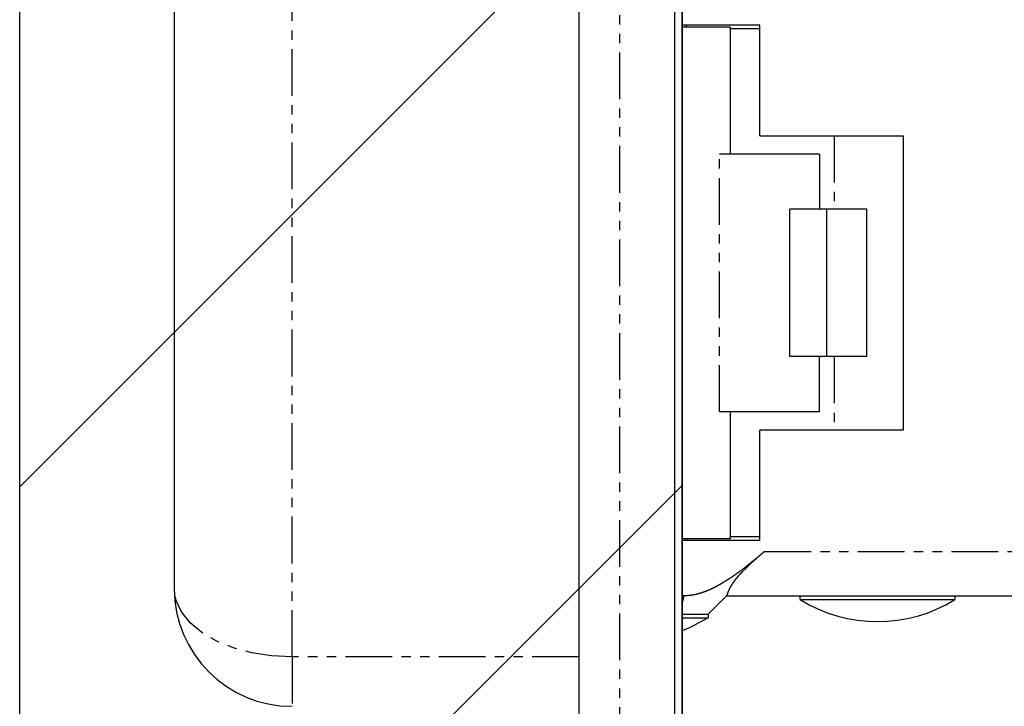
# Model space of a CAD drawing. Extents: x -1314 to 4077, y 6648 to 18697.
# Drawn here: x 1973 to 2000, y 8327 to 8346 of the extents above; entities that cross this region are included whole.
import ezdxf

# ---------------------------------------------------------------- set-up
doc = ezdxf.new("R2010")
doc.units = 0
doc.linetypes.add('ISO-10______-1', pattern=[4.699, 3.048, -0.762, 0.127, -0.762])
doc.linetypes.add('PHANTOM', pattern=[2.54, 1.27, -0.254, 0.254, -0.254, 0.254, -0.254])
doc.layers.get('0').update_dxf_attribs({"linetype": 'CONTINUOUS'})
for name, color, linetype in [('__', 7, 'CONTINUOUS'), ('_____3D-1', 7, 'CONTINUOUS'), ('________2D', 7, 'CONTINUOUS')]:
    doc.layers.add(name, color=color, linetype=linetype)

# ---------------------------------------------------------------- blocks, each defined once
blk = doc.blocks.new('____-37')
at = {"color": 17, "linetype": 'CONTINUOUS'}
for p, q in [((-209.8, -223), (-209.8, -180)), ((-207.2, -223), (-207.2, -180)), ((-207, -223), (-207, -180)), ((-220.8, -193.2), (-220.8, -209.8)), ((-204.89, -194.5), (-207, -194.5)), ((-206.89, -194.5), (-206.89, -194.55)), ((-204.89, -197.5), (-204.89, -194.5)), ((-205.69, -194.55), (-207, -194.55)), ((-205.69, -194.55), (-205.69, -198)), ((-204.89, -194.6), (-205.69, -194.6)), ((-204.89, -197.5), (-200.99, -197.5)), ((-200.99, -197.5), (-200.99, -205.5)), ((-203.269, -198), (-205.982, -198)), ((-203.269, -198), (-203.269, -199.5)), ((-204.07, -203.5), (-204.07, -199.5)), ((-203.063, -199.5), (-204.07, -199.5)), ((-203.063, -203.5), (-203.063, -199.5)), ((-201.984, -199.5), (-203.063, -199.5)), ((-201.984, -203.5), (-201.984, -199.5)), ((-203.063, -203.5), (-204.07, -203.5)), ((-203.269, -205), (-203.269, -203.5)), ((-201.984, -203.5), (-203.063, -203.5)), ((-203.269, -205), (-205.982, -205)), ((-205.69, -205), (-205.69, -208.45)), ((-200.99, -205.5), (-204.89, -205.5)), ((-204.89, -208.5), (-204.89, -205.5)), ((-204.89, -208.4), (-205.69, -208.4)), ((-205.69, -208.45), (-207, -208.45)), ((-204.89, -208.5), (-207, -208.5)), ((-206.89, -208.45), (-206.89, -208.5)), ((-206.957, -210), (-207, -210)), ((-205.79, -210), (-206.29, -210.5)), ((-205.79, -210), (-196.14, -210)), ((-203.79, -210.1), (-203.79, -210)), ((-199.59, -210), (-199.59, -210.1)), ((-203.79, -210.1), (-199.59, -210.1)), ((-207, -210.5), (-206.29, -210.5)), ((-206.29, -210.5), (-206.29, -210.6)), ((-207, -210.6), (-206.29, -210.6))]:
    blk.add_line(p, q, dxfattribs=at)
at = {"color": 17, "linetype": 'PHANTOM'}
for p, q in [((-208.7, -180), (-208.7, -223)), ((-217.6, -211.657), (-217.6, -191.343)), ((-202.864, -197.5), (-202.864, -199.5)), ((-205.982, -205), (-205.982, -198)), ((-202.864, -203.5), (-202.864, -205.5)), ((-195.874, -208.8), (-204.768, -208.8)), ((-206.957, -210), (-207, -210.192)), ((-209.8, -211.657), (-217.6, -211.657)), ((-217.6, -211.657), (-217.6, -213))]:
    blk.add_line(p, q, dxfattribs=at)
at = {"color": 17, "linetype": 'CONTINUOUS', "flags": 128}
for points in [[(-204.768, -208.8), (-204.776, -208.806), (-204.784, -208.813), (-204.791, -208.819), (-204.799, -208.826), (-204.806, -208.832), (-204.814, -208.839), (-204.822, -208.845), (-204.829, -208.852), (-204.837, -208.858), (-204.845, -208.865), (-204.852, -208.871), (-204.86, -208.877), (-204.867, -208.884), (-204.875, -208.89), (-204.883, -208.897), (-204.89, -208.903), (-204.898, -208.909), (-204.906, -208.916), (-204.913, -208.922), (-204.921, -208.929), (-204.929, -208.935), (-204.936, -208.941), (-204.944, -208.948), (-204.952, -208.954), (-204.959, -208.96), (-204.967, -208.967), (-204.975, -208.973), (-204.983, -208.98), (-204.99, -208.986), (-204.998, -208.992), (-205.006, -208.999), (-205.013, -209.005), (-205.021, -209.011), (-205.029, -209.018), (-205.037, -209.024), (-205.044, -209.03), (-205.052, -209.036), (-205.06, -209.043), (-205.067, -209.049), (-205.075, -209.055), (-205.083, -209.062), (-205.091, -209.068), (-205.098, -209.074), (-205.106, -209.08), (-205.114, -209.087), (-205.122, -209.093), (-205.129, -209.099), (-205.137, -209.105), (-205.145, -209.112), (-205.153, -209.118), (-205.161, -209.124), (-205.168, -209.13), (-205.176, -209.137), (-205.184, -209.143), (-205.192, -209.149), (-205.199, -209.155), (-205.207, -209.162), (-205.215, -209.168), (-205.223, -209.174), (-205.231, -209.18), (-205.238, -209.186), (-205.246, -209.192), (-205.254, -209.199), (-205.262, -209.205), (-205.27, -209.211), (-205.278, -209.217), (-205.285, -209.223), (-205.293, -209.229), (-205.301, -209.235), (-205.308, -209.241), (-205.316, -209.247), (-205.324, -209.253), (-205.331, -209.259), (-205.339, -209.265), (-205.347, -209.271), (-205.354, -209.277), (-205.362, -209.282), (-205.369, -209.288), (-205.377, -209.294), (-205.384, -209.299), (-205.392, -209.305), (-205.399, -209.311), (-205.406, -209.316), (-205.414, -209.322), (-205.421, -209.327), (-205.428, -209.333), (-205.436, -209.338), (-205.443, -209.343), (-205.45, -209.349), (-205.457, -209.354), (-205.465, -209.359), (-205.472, -209.365), (-205.479, -209.37), (-205.486, -209.375), (-205.493, -209.38), (-205.5, -209.385), (-205.507, -209.39), (-205.514, -209.395), (-205.521, -209.4), (-205.528, -209.405), (-205.535, -209.41), (-205.542, -209.415), (-205.549, -209.42), (-205.556, -209.425), (-205.563, -209.43), (-205.569, -209.435), (-205.576, -209.439), (-205.583, -209.444), (-205.59, -209.449), (-205.597, -209.454), (-205.603, -209.458), (-205.61, -209.463), (-205.617, -209.467), (-205.623, -209.472), (-205.63, -209.476), (-205.636, -209.481), (-205.643, -209.485), (-205.65, -209.49), (-205.656, -209.494), (-205.663, -209.498), (-205.669, -209.503), (-205.676, -209.507), (-205.682, -209.511), (-205.688, -209.515), (-205.695, -209.519), (-205.701, -209.524), (-205.707, -209.528), (-205.714, -209.532), (-205.72, -209.536), (-205.726, -209.54), (-205.732, -209.544), (-205.739, -209.548), (-205.745, -209.552), (-205.751, -209.556), (-205.757, -209.559), (-205.763, -209.563), (-205.769, -209.567), (-205.775, -209.571), (-205.781, -209.575), (-205.787, -209.578), (-205.793, -209.582), (-205.799, -209.586), (-205.805, -209.589), (-205.811, -209.593), (-205.816, -209.597), (-205.822, -209.6), (-205.828, -209.604), (-205.833, -209.607), (-205.839, -209.611), (-205.845, -209.614), (-205.85, -209.618), (-205.856, -209.621), (-205.862, -209.625), (-205.867, -209.628), (-205.873, -209.631), (-205.878, -209.635), (-205.883, -209.638), (-205.889, -209.641), (-205.894, -209.645), (-205.9, -209.648), (-205.905, -209.651), (-205.91, -209.654), (-205.915, -209.657), (-205.921, -209.66), (-205.926, -209.664), (-205.931, -209.667), (-205.936, -209.67), (-205.941, -209.673), (-205.946, -209.676), (-205.951, -209.679), (-205.956, -209.682), (-205.961, -209.685), (-205.966, -209.687), (-205.971, -209.69), (-205.976, -209.693), (-205.981, -209.696), (-205.986, -209.699), (-205.99, -209.701), (-205.995, -209.704), (-206, -209.707), (-206.005, -209.71), (-206.009, -209.712), (-206.014, -209.715), (-206.018, -209.717), (-206.023, -209.72), (-206.028, -209.723), (-206.032, -209.725), (-206.037, -209.728), (-206.041, -209.73), (-206.045, -209.732), (-206.05, -209.735), (-206.054, -209.737), (-206.059, -209.74), (-206.063, -209.742), (-206.067, -209.744), (-206.072, -209.747), (-206.076, -209.749), (-206.08, -209.751), (-206.085, -209.754), (-206.089, -209.756), (-206.093, -209.758), (-206.098, -209.761), (-206.102, -209.763), (-206.107, -209.765), (-206.111, -209.767), (-206.115, -209.77), (-206.12, -209.772), (-206.124, -209.774), (-206.129, -209.776), (-206.133, -209.779), (-206.137, -209.781), (-206.142, -209.783), (-206.146, -209.785), (-206.151, -209.788), (-206.155, -209.79), (-206.16, -209.792), (-206.164, -209.794), (-206.169, -209.796), (-206.173, -209.798), (-206.177, -209.801), (-206.182, -209.803), (-206.186, -209.805), (-206.191, -209.807), (-206.195, -209.809), (-206.2, -209.811), (-206.204, -209.813), (-206.209, -209.815), (-206.213, -209.817), (-206.218, -209.819), (-206.222, -209.821), (-206.227, -209.824), (-206.231, -209.826), (-206.236, -209.828), (-206.24, -209.83), (-206.245, -209.832), (-206.249, -209.834), (-206.254, -209.836), (-206.258, -209.838), (-206.263, -209.84), (-206.267, -209.842), (-206.272, -209.844), (-206.277, -209.846), (-206.281, -209.848), (-206.286, -209.849), (-206.29, -209.851), (-206.295, -209.853), (-206.299, -209.855), (-206.304, -209.857), (-206.308, -209.859), (-206.313, -209.861), (-206.318, -209.863), (-206.322, -209.865), (-206.327, -209.867), (-206.331, -209.868), (-206.336, -209.87), (-206.341, -209.872), (-206.345, -209.874), (-206.35, -209.876), (-206.354, -209.878), (-206.359, -209.879), (-206.364, -209.881), (-206.368, -209.883), (-206.373, -209.885), (-206.378, -209.886), (-206.382, -209.888), (-206.387, -209.89), (-206.392, -209.892), (-206.396, -209.893), (-206.401, -209.895), (-206.405, -209.897), (-206.41, -209.898), (-206.415, -209.9), (-206.419, -209.902), (-206.424, -209.903), (-206.429, -209.905), (-206.433, -209.906), (-206.438, -209.908), (-206.443, -209.91), (-206.448, -209.911), (-206.452, -209.913), (-206.457, -209.914), (-206.462, -209.916), (-206.466, -209.917), (-206.471, -209.919), (-206.476, -209.92), (-206.48, -209.922), (-206.485, -209.923), (-206.49, -209.925), (-206.495, -209.926), (-206.499, -209.928), (-206.504, -209.929), (-206.509, -209.931), (-206.514, -209.932), (-206.518, -209.933), (-206.523, -209.935), (-206.528, -209.936), (-206.533, -209.937), (-206.537, -209.939), (-206.542, -209.94), (-206.547, -209.941), (-206.552, -209.943), (-206.556, -209.944), (-206.561, -209.945), (-206.566, -209.947), (-206.571, -209.948), (-206.575, -209.949), (-206.58, -209.95), (-206.585, -209.952), (-206.59, -209.953), (-206.595, -209.954), (-206.599, -209.955), (-206.604, -209.956), (-206.609, -209.958), (-206.614, -209.959), (-206.619, -209.96), (-206.624, -209.961), (-206.628, -209.962), (-206.633, -209.963), (-206.638, -209.964), (-206.643, -209.965), (-206.648, -209.966), (-206.653, -209.968), (-206.657, -209.969), (-206.662, -209.97), (-206.667, -209.971), (-206.672, -209.972), (-206.677, -209.973), (-206.682, -209.974), (-206.687, -209.974), (-206.691, -209.975), (-206.696, -209.976), (-206.701, -209.977), (-206.706, -209.978), (-206.711, -209.979), (-206.716, -209.98), (-206.721, -209.981), (-206.726, -209.981), (-206.73, -209.982), (-206.735, -209.983), (-206.74, -209.984), (-206.745, -209.984), (-206.75, -209.985), (-206.755, -209.986), (-206.76, -209.986), (-206.765, -209.987), (-206.77, -209.988), (-206.774, -209.988), (-206.779, -209.989), (-206.784, -209.99), (-206.789, -209.99), (-206.794, -209.991), (-206.799, -209.991), (-206.804, -209.992), (-206.809, -209.992), (-206.814, -209.993), (-206.819, -209.993), (-206.824, -209.994), (-206.829, -209.994), (-206.833, -209.995), (-206.838, -209.995), (-206.843, -209.996), (-206.848, -209.996), (-206.853, -209.996), (-206.858, -209.997), (-206.863, -209.997), (-206.868, -209.997), (-206.873, -209.998), (-206.878, -209.998), (-206.883, -209.998), (-206.888, -209.998), (-206.893, -209.999), (-206.898, -209.999), (-206.903, -209.999), (-206.908, -209.999), (-206.913, -209.999), (-206.918, -209.999), (-206.923, -210), (-206.928, -210), (-206.933, -210), (-206.938, -210), (-206.942, -210), (-206.947, -210), (-206.952, -210), (-206.957, -210), (-206.957, -210)], [(-204.768, -208.8), (-204.772, -208.803), (-204.775, -208.805), (-204.778, -208.808), (-204.781, -208.811), (-204.784, -208.814), (-204.787, -208.816), (-204.791, -208.819), (-204.794, -208.822), (-204.797, -208.824), (-204.8, -208.827), (-204.803, -208.83), (-204.806, -208.833), (-204.81, -208.835), (-204.813, -208.838), (-204.816, -208.841), (-204.819, -208.843), (-204.822, -208.846), (-204.825, -208.849), (-204.829, -208.852), (-204.832, -208.854), (-204.835, -208.857), (-204.838, -208.86), (-204.841, -208.863), (-204.844, -208.865), (-204.848, -208.868), (-204.851, -208.871), (-204.854, -208.873), (-204.857, -208.876), (-204.86, -208.879), (-204.863, -208.882), (-204.867, -208.884), (-204.87, -208.887), (-204.873, -208.89), (-204.876, -208.893), (-204.879, -208.895), (-204.882, -208.898), (-204.886, -208.901), (-204.889, -208.904), (-204.892, -208.906), (-204.895, -208.909), (-204.898, -208.912), (-204.901, -208.915), (-204.905, -208.917), (-204.908, -208.92), (-204.911, -208.923), (-204.914, -208.925), (-204.917, -208.928), (-204.92, -208.931), (-204.923, -208.934), (-204.927, -208.936), (-204.93, -208.939), (-204.933, -208.942), (-204.936, -208.945), (-204.939, -208.947), (-204.942, -208.95), (-204.945, -208.953), (-204.949, -208.956), (-204.952, -208.958), (-204.955, -208.961), (-204.958, -208.964), (-204.961, -208.967), (-204.964, -208.969), (-204.967, -208.972), (-204.971, -208.975), (-204.974, -208.978), (-204.977, -208.981), (-204.98, -208.983), (-204.983, -208.986), (-204.986, -208.989), (-204.989, -208.992), (-204.993, -208.994), (-204.996, -208.997), (-204.999, -209), (-205.002, -209.003), (-205.005, -209.005), (-205.008, -209.008), (-205.011, -209.011), (-205.014, -209.014), (-205.018, -209.017), (-205.021, -209.019), (-205.024, -209.022), (-205.027, -209.025), (-205.03, -209.028), (-205.033, -209.03), (-205.036, -209.033), (-205.039, -209.036), (-205.043, -209.039), (-205.046, -209.042), (-205.049, -209.044), (-205.052, -209.047), (-205.055, -209.05), (-205.058, -209.053), (-205.061, -209.056), (-205.064, -209.058), (-205.067, -209.061), (-205.071, -209.064), (-205.074, -209.067), (-205.077, -209.07), (-205.08, -209.072), (-205.083, -209.075), (-205.086, -209.078), (-205.089, -209.081), (-205.092, -209.084), (-205.095, -209.087), (-205.098, -209.089), (-205.101, -209.092), (-205.105, -209.095), (-205.108, -209.098), (-205.111, -209.101), (-205.114, -209.103), (-205.117, -209.106), (-205.12, -209.109), (-205.123, -209.112), (-205.126, -209.115), (-205.129, -209.118), (-205.132, -209.12), (-205.135, -209.123), (-205.138, -209.126), (-205.141, -209.129), (-205.145, -209.132), (-205.148, -209.135), (-205.151, -209.138), (-205.154, -209.14), (-205.157, -209.143), (-205.16, -209.146), (-205.163, -209.149), (-205.166, -209.152), (-205.169, -209.155), (-205.172, -209.158), (-205.175, -209.16), (-205.178, -209.163), (-205.181, -209.166), (-205.184, -209.169), (-205.187, -209.172), (-205.19, -209.175), (-205.194, -209.178), (-205.197, -209.18), (-205.2, -209.183), (-205.203, -209.186), (-205.206, -209.189), (-205.209, -209.192), (-205.212, -209.195), (-205.215, -209.198), (-205.218, -209.201), (-205.221, -209.204), (-205.224, -209.206), (-205.227, -209.209), (-205.23, -209.212), (-205.233, -209.215), (-205.236, -209.218), (-205.239, -209.221), (-205.242, -209.224), (-205.245, -209.227), (-205.248, -209.23), (-205.251, -209.233), (-205.254, -209.236), (-205.257, -209.238), (-205.26, -209.241), (-205.263, -209.244), (-205.266, -209.247), (-205.269, -209.25), (-205.272, -209.253), (-205.275, -209.256), (-205.278, -209.259), (-205.281, -209.262), (-205.284, -209.265), (-205.287, -209.268), (-205.29, -209.271), (-205.293, -209.274), (-205.296, -209.277), (-205.299, -209.28), (-205.302, -209.282), (-205.305, -209.285), (-205.308, -209.288), (-205.311, -209.291), (-205.314, -209.294), (-205.317, -209.297), (-205.32, -209.3), (-205.323, -209.303), (-205.325, -209.306), (-205.328, -209.309), (-205.331, -209.312), (-205.334, -209.315), (-205.337, -209.318), (-205.34, -209.321), (-205.343, -209.324), (-205.346, -209.327), (-205.349, -209.33), (-205.352, -209.333), (-205.355, -209.336), (-205.358, -209.339), (-205.361, -209.342), (-205.364, -209.345), (-205.367, -209.348), (-205.37, -209.351), (-205.372, -209.354), (-205.375, -209.357), (-205.378, -209.36), (-205.381, -209.363), (-205.384, -209.366), (-205.386, -209.368), (-205.389, -209.371), (-205.392, -209.374), (-205.395, -209.377), (-205.397, -209.38), (-205.4, -209.383), (-205.403, -209.386), (-205.405, -209.388), (-205.408, -209.391), (-205.411, -209.394), (-205.413, -209.397), (-205.416, -209.4), (-205.419, -209.402), (-205.421, -209.405), (-205.424, -209.408), (-205.426, -209.411), (-205.429, -209.413), (-205.431, -209.416), (-205.434, -209.419), (-205.436, -209.421), (-205.439, -209.424), (-205.441, -209.427), (-205.443, -209.429), (-205.446, -209.432), (-205.448, -209.435), (-205.451, -209.437), (-205.453, -209.44), (-205.455, -209.442), (-205.457, -209.445), (-205.46, -209.447), (-205.462, -209.45), (-205.464, -209.453), (-205.467, -209.455), (-205.469, -209.458), (-205.471, -209.46), (-205.473, -209.463), (-205.475, -209.465), (-205.477, -209.467), (-205.48, -209.47), (-205.482, -209.472), (-205.484, -209.475), (-205.486, -209.477), (-205.488, -209.48), (-205.49, -209.482), (-205.492, -209.484), (-205.494, -209.487), (-205.496, -209.489), (-205.498, -209.492), (-205.5, -209.494), (-205.502, -209.496), (-205.504, -209.498), (-205.506, -209.501), (-205.508, -209.503), (-205.51, -209.505), (-205.511, -209.508), (-205.513, -209.51), (-205.515, -209.512), (-205.517, -209.514), (-205.519, -209.517), (-205.52, -209.519), (-205.522, -209.521), (-205.524, -209.523), (-205.526, -209.525), (-205.527, -209.527), (-205.529, -209.53), (-205.531, -209.532), (-205.533, -209.534), (-205.534, -209.536), (-205.536, -209.538), (-205.538, -209.54), (-205.539, -209.542), (-205.541, -209.544), (-205.543, -209.546), (-205.544, -209.548), (-205.546, -209.55), (-205.547, -209.552), (-205.549, -209.554), (-205.55, -209.556), (-205.552, -209.558), (-205.554, -209.56), (-205.555, -209.562), (-205.557, -209.564), (-205.558, -209.566), (-205.56, -209.568), (-205.561, -209.57), (-205.563, -209.572), (-205.564, -209.574), (-205.565, -209.575), (-205.567, -209.577), (-205.568, -209.579), (-205.57, -209.581), (-205.571, -209.583), (-205.572, -209.584), (-205.574, -209.586), (-205.575, -209.588), (-205.576, -209.59), (-205.578, -209.591), (-205.579, -209.593), (-205.58, -209.595), (-205.582, -209.597), (-205.583, -209.598), (-205.584, -209.6), (-205.585, -209.602), (-205.587, -209.603), (-205.588, -209.605), (-205.589, -209.607), (-205.59, -209.608), (-205.591, -209.61), (-205.593, -209.611), (-205.594, -209.613), (-205.595, -209.614), (-205.596, -209.616), (-205.597, -209.617), (-205.598, -209.619), (-205.599, -209.621), (-205.601, -209.622), (-205.602, -209.623), (-205.603, -209.625), (-205.604, -209.626), (-205.605, -209.628), (-205.606, -209.629), (-205.607, -209.631), (-205.608, -209.632), (-205.609, -209.634), (-205.61, -209.635), (-205.611, -209.636), (-205.612, -209.638), (-205.613, -209.639), (-205.614, -209.641), (-205.615, -209.642), (-205.616, -209.644), (-205.617, -209.645), (-205.618, -209.646), (-205.619, -209.648), (-205.62, -209.649), (-205.621, -209.651), (-205.622, -209.652), (-205.623, -209.653), (-205.624, -209.655), (-205.625, -209.656), (-205.626, -209.658), (-205.627, -209.659), (-205.628, -209.66), (-205.628, -209.662), (-205.629, -209.663), (-205.63, -209.665), (-205.631, -209.666), (-205.632, -209.667), (-205.633, -209.669), (-205.634, -209.67), (-205.635, -209.672), (-205.636, -209.673), (-205.637, -209.674), (-205.638, -209.676), (-205.639, -209.677), (-205.64, -209.678), (-205.641, -209.68), (-205.641, -209.681), (-205.642, -209.683), (-205.643, -209.684), (-205.644, -209.685), (-205.645, -209.687), (-205.646, -209.688), (-205.647, -209.689), (-205.648, -209.691), (-205.649, -209.692), (-205.649, -209.694), (-205.65, -209.695), (-205.651, -209.696), (-205.652, -209.698), (-205.653, -209.699), (-205.654, -209.7), (-205.655, -209.702), (-205.655, -209.703), (-205.656, -209.704), (-205.657, -209.706), (-205.658, -209.707), (-205.659, -209.708), (-205.66, -209.71), (-205.66, -209.711), (-205.661, -209.712), (-205.662, -209.714), (-205.663, -209.715), (-205.664, -209.716), (-205.665, -209.718), (-205.665, -209.719), (-205.666, -209.72), (-205.667, -209.722), (-205.668, -209.723), (-205.669, -209.724), (-205.669, -209.726), (-205.67, -209.727), (-205.671, -209.728), (-205.672, -209.73), (-205.673, -209.731), (-205.673, -209.732), (-205.674, -209.734), (-205.675, -209.735), (-205.676, -209.736), (-205.676, -209.737), (-205.677, -209.739), (-205.678, -209.74), (-205.679, -209.741), (-205.679, -209.743), (-205.68, -209.744), (-205.681, -209.745), (-205.682, -209.746), (-205.682, -209.748), (-205.683, -209.749), (-205.684, -209.75), (-205.685, -209.752), (-205.685, -209.753), (-205.686, -209.754), (-205.687, -209.755), (-205.687, -209.757), (-205.688, -209.758), (-205.689, -209.759), (-205.69, -209.76), (-205.69, -209.762), (-205.691, -209.763), (-205.692, -209.764), (-205.692, -209.765), (-205.693, -209.767), (-205.694, -209.768), (-205.694, -209.769), (-205.695, -209.77), (-205.696, -209.772), (-205.696, -209.773), (-205.697, -209.774), (-205.698, -209.775), (-205.698, -209.777), (-205.699, -209.778), (-205.7, -209.779), (-205.7, -209.78), (-205.701, -209.781), (-205.702, -209.783), (-205.702, -209.784), (-205.703, -209.785), (-205.704, -209.786), (-205.704, -209.787), (-205.705, -209.789), (-205.705, -209.79), (-205.706, -209.791), (-205.707, -209.792), (-205.707, -209.793), (-205.708, -209.795), (-205.708, -209.796), (-205.709, -209.797), (-205.71, -209.798), (-205.71, -209.799), (-205.711, -209.801), (-205.711, -209.802), (-205.712, -209.803), (-205.713, -209.804), (-205.713, -209.805), (-205.714, -209.807), (-205.714, -209.808), (-205.715, -209.809), (-205.716, -209.81), (-205.716, -209.812), (-205.717, -209.813), (-205.717, -209.814), (-205.718, -209.815), (-205.719, -209.817), (-205.719, -209.818), (-205.72, -209.819), (-205.72, -209.82), (-205.721, -209.822), (-205.722, -209.823), (-205.722, -209.824), (-205.723, -209.825), (-205.724, -209.827), (-205.724, -209.828), (-205.725, -209.829), (-205.725, -209.831), (-205.726, -209.832), (-205.727, -209.833), (-205.727, -209.835), (-205.728, -209.836), (-205.728, -209.837), (-205.729, -209.839), (-205.73, -209.84), (-205.73, -209.841), (-205.731, -209.843), (-205.731, -209.844), (-205.732, -209.845), (-205.733, -209.847), (-205.733, -209.848), (-205.734, -209.849), (-205.734, -209.851), (-205.735, -209.852), (-205.736, -209.853), (-205.736, -209.855), (-205.737, -209.856), (-205.737, -209.858), (-205.738, -209.859), (-205.739, -209.86), (-205.739, -209.862), (-205.74, -209.863), (-205.741, -209.865), (-205.741, -209.866), (-205.742, -209.867), (-205.742, -209.869), (-205.743, -209.87), (-205.744, -209.872), (-205.744, -209.873), (-205.745, -209.875), (-205.745, -209.876), (-205.746, -209.877), (-205.747, -209.879), (-205.747, -209.88), (-205.748, -209.882), (-205.748, -209.883), (-205.749, -209.885), (-205.75, -209.886), (-205.75, -209.888), (-205.751, -209.889), (-205.751, -209.89), (-205.752, -209.892), (-205.753, -209.893), (-205.753, -209.895), (-205.754, -209.896), (-205.754, -209.898), (-205.755, -209.899), (-205.755, -209.9), (-205.756, -209.902), (-205.757, -209.903), (-205.757, -209.904), (-205.758, -209.906), (-205.758, -209.907), (-205.759, -209.908), (-205.759, -209.91), (-205.76, -209.911), (-205.76, -209.912), (-205.761, -209.914), (-205.761, -209.915), (-205.762, -209.916), (-205.762, -209.918), (-205.763, -209.919), (-205.763, -209.92), (-205.764, -209.922), (-205.764, -209.923), (-205.764, -209.924), (-205.765, -209.925), (-205.765, -209.927), (-205.766, -209.928), (-205.766, -209.929), (-205.767, -209.93), (-205.767, -209.932), (-205.768, -209.933), (-205.768, -209.934), (-205.768, -209.935), (-205.769, -209.936), (-205.769, -209.938), (-205.77, -209.939), (-205.77, -209.94), (-205.77, -209.941), (-205.771, -209.942), (-205.771, -209.943), (-205.771, -209.945), (-205.772, -209.946), (-205.772, -209.947), (-205.773, -209.948), (-205.773, -209.949), (-205.773, -209.95), (-205.774, -209.951), (-205.774, -209.953), (-205.774, -209.954), (-205.775, -209.955), (-205.775, -209.956), (-205.775, -209.957), (-205.776, -209.958), (-205.776, -209.959), (-205.776, -209.96), (-205.776, -209.961), (-205.777, -209.962), (-205.777, -209.963), (-205.777, -209.964), (-205.778, -209.965), (-205.778, -209.966), (-205.778, -209.967), (-205.778, -209.968), (-205.779, -209.969), (-205.779, -209.97), (-205.779, -209.971), (-205.78, -209.972), (-205.78, -209.973), (-205.78, -209.974), (-205.78, -209.975), (-205.781, -209.976), (-205.781, -209.976), (-205.781, -209.977), (-205.781, -209.978), (-205.782, -209.979), (-205.782, -209.98), (-205.782, -209.98), (-205.782, -209.981), (-205.782, -209.982), (-205.783, -209.983), (-205.783, -209.983), (-205.783, -209.984), (-205.783, -209.985), (-205.784, -209.985), (-205.784, -209.986), (-205.784, -209.987), (-205.784, -209.987), (-205.784, -209.988), (-205.785, -209.988), (-205.785, -209.989), (-205.785, -209.99), (-205.785, -209.99), (-205.785, -209.991), (-205.786, -209.991), (-205.786, -209.992), (-205.786, -209.992), (-205.786, -209.993), (-205.786, -209.993), (-205.786, -209.993), (-205.787, -209.994), (-205.787, -209.994), (-205.787, -209.995), (-205.787, -209.995), (-205.787, -209.995), (-205.787, -209.996), (-205.788, -209.996), (-205.788, -209.997), (-205.788, -209.997), (-205.788, -209.997), (-205.788, -209.997), (-205.788, -209.998), (-205.789, -209.998), (-205.789, -209.998), (-205.789, -209.998), (-205.789, -209.999), (-205.789, -209.999), (-205.789, -209.999), (-205.789, -209.999), (-205.789, -209.999), (-205.79, -209.999), (-205.79, -210), (-205.79, -210)], [(-206.29, -210.6), (-206.779, -210.859), (-207, -210.949)]]:
    blk.add_lwpolyline(points, dxfattribs=at)
at = {"color": 17, "linetype": 'PHANTOM', "flags": 128}
blk.add_lwpolyline([(-217.6, -211.657), (-218.156, -211.629), (-218.694, -211.545), (-219.2, -211.409), (-219.657, -211.223), (-220.051, -210.994), (-220.371, -210.729), (-220.607, -210.435), (-220.751, -210.123), (-220.8, -209.8)], dxfattribs=at)
at = {"color": 17, "linetype": 'CONTINUOUS'}
for centre, radius, start, end in [((-217.6, -209.8), 3.2, 180, 270), ((-201.69, -206.725), 3.975, 238.1092, 301.8908)]:
    blk.add_arc(centre, radius, start, end, dxfattribs=at)
blk = doc.blocks.new('*X88')
at = {"layer": '__', "color": 17, "linetype": 'CONTINUOUS'}
for p, q in [((-225, -207.039), (-207, -189.039)), ((-225, -225), (-207, -207))]:
    blk.add_line(p, q, dxfattribs=at)
blk = doc.blocks.new('____1')
at = {"layer": '__', "color": 7, "linetype": 'CONTINUOUS', "flags": 128}
blk.add_lwpolyline([(-225, -249.5), (-225, 249.5), (-207, 249.5), (-207, -249.5)], close=True, dxfattribs=at)
at = {"layer": '__', "color": 17, "linetype": 'CONTINUOUS', "flags": 128}
blk.add_lwpolyline([(-207, -267.5), (-207, 249.5), (225, 249.5), (225, -267.5)], close=True, dxfattribs=at)
at = {"layer": '__', "color": 7}
blk.add_blockref('*X88', (0, 0), dxfattribs=at)
at = {"layer": '__', "color": 17}
blk.add_blockref('____-37', (0, 0), dxfattribs=at)
blk = doc.blocks.new('_______2D')
at = {"layer": '__', "color": 17}
blk.add_blockref('____1', (2291.14, 8403.919), dxfattribs=at)
blk = doc.blocks.new('____3D-1')
at = {"layer": '__', "color": 17, "linetype": 'ISO-10______-1'}
blk.add_line((2066.14, 6560.212), (2066.14, 18560.212), dxfattribs=at)

msp = doc.modelspace()

# ---------------------------------------------------------------- block references
at = {"layer": '_____3D-1'}
msp.add_blockref('____3D-1', (-93.164, 136.384), dxfattribs=at)
at = {"layer": '________2D'}
msp.add_blockref('_______2D', (-93.164, 136.384), dxfattribs=at)

doc.saveas('drawing.dxf')
